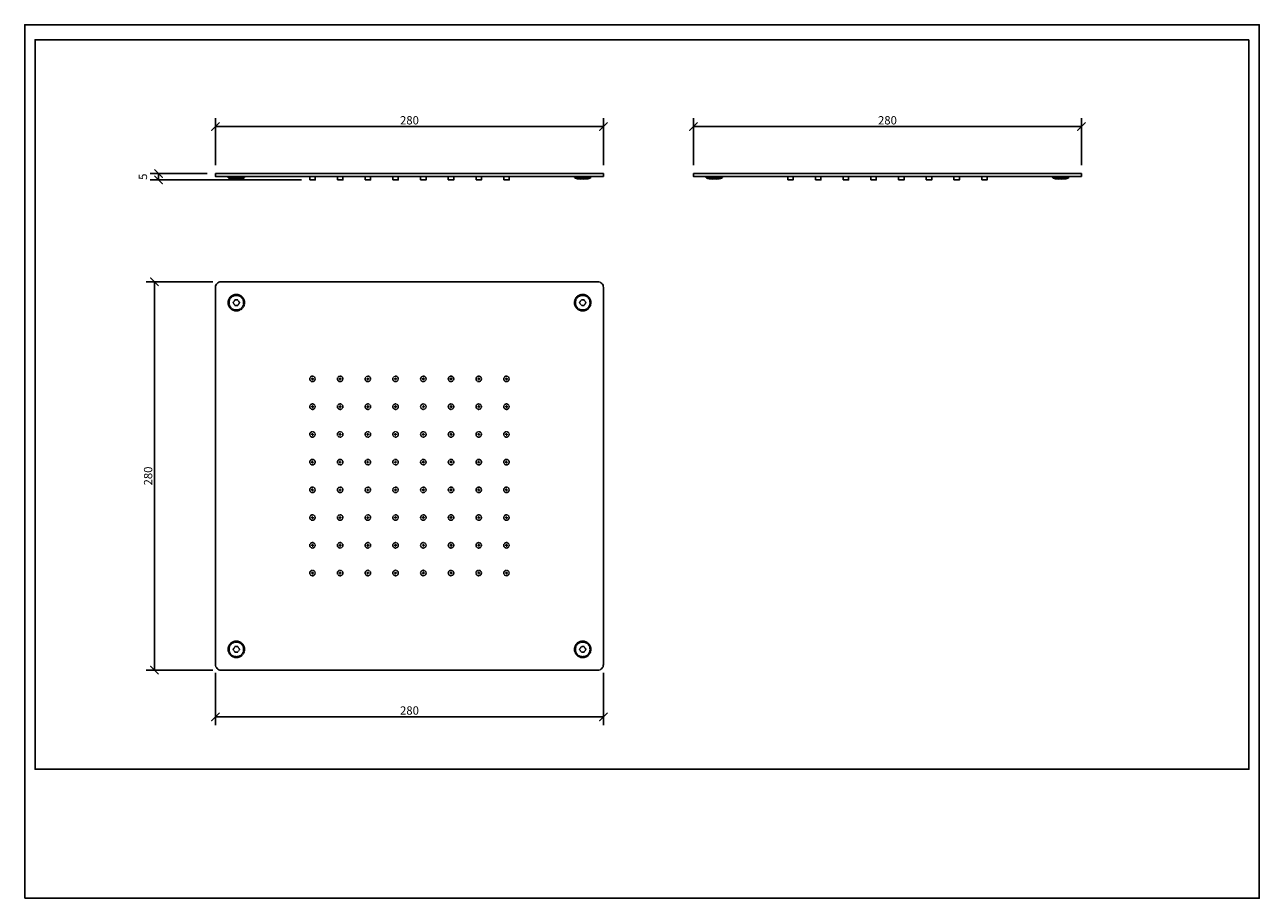
# Model space of a CAD drawing. Units: inches. Extents: x 0 to 891, y -3115 to 630.
import ezdxf

# ---------------------------------------------------------------- set-up
doc = ezdxf.new("R2010")
doc.units = ezdxf.units.IN
doc.header["$LTSCALE"] = 0.8
doc.header["$MEASUREMENT"] = 0
doc.linetypes.add('HIDDENX2', pattern=[0.75, 0.5, -0.25])
doc.layers.get('Defpoints').update_dxf_attribs({"color": 251})
doc.layers.add('PV-49882', color=7, linetype='Continuous')
doc.styles.add('Text_Std', font='arial.ttf')
doc.dimstyles.new('Dim_Std', dxfattribs={"dimscale": 3, "dimtxt": 2, "dimasz": 2, "dimexe": 2, "dimexo": 2, "dimgap": 0.5, "dimtad": 1, "dimdec": 0, "dimzin": 0, "dimdsep": 46, "dimtxsty": 'Text_Std', "dimblk": 'ARCHTICK', "dimcen": 0.09, "dimclrd": 256, "dimclre": 256, "dimclrt": 256, "dimadec": 0, "dimazin": 0, "dimtfac": 1, "dimtdec": 0, "dimtofl": 0, "dimtmove": 2, "dimatfit": 3, "dimldrblk": 'CLOSEDBLANK', "dimfxl": 1, "dimtolj": 1, "dimtzin": 0, "dimlwd": -1, "dimlwe": -1, "dimarcsym": 1})

# ---------------------------------------------------------------- blocks, each defined once
blk = doc.blocks.new('*U26')
at = {"layer": 'PV-49882'}
for p, q in [((0, -2125.16, 3636), (0, -2137.05, 3636)), ((0, -2125.21, 3635.19), (0, -2125.16, 3636)), ((0, -2125.21, 3635.19), (0, -2137, 3635.19)), ((0, -2125.84, 3634.68), (0, -2125.21, 3635.19)), ((0, -2125.84, 3634.68), (0, -2136.38, 3634.68)), ((0, -2136.38, 3634.68), (0, -2137, 3635.19)), ((0, -2137, 3635.19), (0, -2137.05, 3636)), ((0, -2387.07, 3636), (0, -2375.18, 3636)), ((0, -2375.23, 3635.19), (0, -2375.18, 3636)), ((0, -2387.02, 3635.19), (0, -2375.23, 3635.19)), ((0, -2375.86, 3634.68), (0, -2375.23, 3635.19)), ((0, -2386.4, 3634.68), (0, -2375.86, 3634.68)), ((0, -2386.4, 3634.68), (0, -2387.02, 3635.19)), ((0, -2387.02, 3635.19), (0, -2387.07, 3636))]:
    blk.add_line(p, q, dxfattribs=at)
at = {"layer": 'PV-49882', "extrusion": (1, 0, 0)}
for centre, start, end in [((-2129.94, 3648.65), -86.39886, -73.61853), ((-2132.27, 3648.65), 253.61853, 266.39887), ((-2379.96, 3648.65), -86.39887, -73.61853), ((-2382.29, 3648.65), 253.61853, 266.39886)]:
    blk.add_arc(centre, 14.55, start, end, dxfattribs=at)
at = {"layer": 'PV-49882'}
for points in [[(0, -2129.03, 3634.12), (0, -2129.03, 3634.12), (0, -2129.03, 3634.13), (0, -2129.03, 3634.14)], [(0, -2133.19, 3634.14), (0, -2133.19, 3634.13), (0, -2133.19, 3634.12), (0, -2133.19, 3634.12)], [(0, -2379.05, 3634.14), (0, -2379.05, 3634.13), (0, -2379.05, 3634.12), (0, -2379.05, 3634.12)], [(0, -2383.21, 3634.12), (0, -2383.21, 3634.12), (0, -2383.21, 3634.13), (0, -2383.21, 3634.14)]]:
    blk.add_open_spline(points, degree=3, dxfattribs=at)
for points, knots in [([(0, -2129.03, 3634.14), (0, -2129.36, 3634.12), (0, -2129.68, 3634.11), (0, -2130.36, 3634.11), (0, -2130.73, 3634.12), (0, -2131.11, 3634.14)], [43.826078, 43.826078, 43.826078, 43.826078, 44.981327, 44.981327, 46.292141, 46.292141, 46.292141, 46.292141]), ([(0, -2131.11, 3634.14), (0, -2131.49, 3634.12), (0, -2131.86, 3634.11), (0, -2132.53, 3634.11), (0, -2132.86, 3634.12), (0, -2133.19, 3634.14)], [43.670514, 43.670514, 43.670514, 43.670514, 44.981326, 44.981326, 46.13657, 46.13657, 46.13657, 46.13657]), ([(0, -2381.13, 3634.14), (0, -2380.75, 3634.12), (0, -2380.38, 3634.11), (0, -2379.7, 3634.11), (0, -2379.38, 3634.12), (0, -2379.05, 3634.14)], [43.670514, 43.670514, 43.670514, 43.670514, 44.981326, 44.981326, 46.13657, 46.13657, 46.13657, 46.13657]), ([(0, -2383.21, 3634.14), (0, -2382.88, 3634.12), (0, -2382.55, 3634.11), (0, -2381.88, 3634.11), (0, -2381.5, 3634.12), (0, -2381.13, 3634.14)], [43.826078, 43.826078, 43.826078, 43.826078, 44.981327, 44.981327, 46.292141, 46.292141, 46.292141, 46.292141])]:
    blk.add_open_spline(points, degree=3, knots=knots, dxfattribs=at)
blk = doc.blocks.new('_ArchTick')
at = {"color": 0, "linetype": 'ByBlock', "const_width": 0.15}
blk.add_lwpolyline([(-0.5, -0.5), (0.5, 0.5)], dxfattribs=at)
blk = doc.blocks.new('*D30')
at = {"transparency": 16777216}
for p, q in [((135.67, 444.55), (87.62, 444.55)), ((93.62, 164.55), (93.62, 444.55)), ((135.67, 164.55), (87.62, 164.55))]:
    blk.add_line(p, q, dxfattribs=at)
at = {"layer": 'Defpoints', "color": 0, "transparency": 16777216}
for p in [(93.62, 444.55), (141.67, 444.55), (141.67, 164.55)]:
    blk.add_point(p, dxfattribs=at)
at = {"transparency": 16777216, "xscale": 6, "yscale": 6, "zscale": 6}
for p, rotation in [((93.62, 444.55), 90), ((93.62, 164.55), 270)]:
    blk.add_blockref('_ArchTick', p, dxfattribs=dict(at, rotation=rotation))
at = {"transparency": 16777216, "insert": (89.06, 304.55), "char_height": 6, "attachment_point": 5, "rotation": 90, "style": 'Text_Std'}
blk.add_mtext('\\A1;280', dxfattribs=at)
blk = doc.blocks.new('_ClosedBlank')
at = {"color": 0, "linetype": 'ByBlock', "lineweight": -2}
for p, q in [((-1, 0.17), (0, 0)), ((-1, 0.17), (-1, -0.17)), ((0, 0), (-1, -0.17))]:
    blk.add_line(p, q, dxfattribs=at)
blk = doc.blocks.new('*D31')
at = {"transparency": 16777216}
for p, q in [((137.67, 162.55), (137.67, 124.85)), ((417.67, 162.55), (417.67, 124.85)), ((137.67, 130.85), (417.67, 130.85))]:
    blk.add_line(p, q, dxfattribs=at)
at = {"layer": 'Defpoints', "color": 0, "transparency": 16777216}
for p in [(137.67, 168.55), (417.67, 168.55), (417.67, 130.85)]:
    blk.add_point(p, dxfattribs=at)
at = {"transparency": 16777216, "xscale": 6, "yscale": 6, "zscale": 6, "rotation": 180}
blk.add_blockref('_ArchTick', (137.67, 130.85), dxfattribs=at)
at = {"transparency": 16777216, "xscale": 6, "yscale": 6, "zscale": 6}
blk.add_blockref('_ArchTick', (417.67, 130.85), dxfattribs=at)
at = {"transparency": 16777216, "insert": (277.67, 135.41), "char_height": 6, "attachment_point": 5, "style": 'Text_Std'}
blk.add_mtext('\\A1;280', dxfattribs=at)
blk = doc.blocks.new('*D32')
at = {"transparency": 16777216}
for p, q in [((131.67, 522.62), (90.62, 522.62)), ((199.71, 518.12), (90.62, 518.12)), ((96.62, 518.12), (96.62, 522.62))]:
    blk.add_line(p, q, dxfattribs=at)
at = {"layer": 'Defpoints', "color": 0, "transparency": 16777216}
for p in [(96.62, 522.62), (137.67, 522.62), (205.71, 518.12)]:
    blk.add_point(p, dxfattribs=at)
at = {"transparency": 16777216, "xscale": 6, "yscale": 6, "zscale": 6}
for p, rotation in [((96.62, 522.62), 90), ((96.62, 518.12), 270)]:
    blk.add_blockref('_ArchTick', p, dxfattribs=dict(at, rotation=rotation))
at = {"transparency": 16777216, "insert": (85.32, 520.37), "char_height": 6, "attachment_point": 5, "rotation": 90, "style": 'Text_Std'}
blk.add_mtext('\\A1;5', dxfattribs=at)
blk = doc.blocks.new('*D33')
at = {"transparency": 16777216}
for p, q in [((482.63, 528.62), (482.63, 562.5)), ((762.63, 528.62), (762.63, 562.5)), ((482.63, 556.5), (762.63, 556.5))]:
    blk.add_line(p, q, dxfattribs=at)
at = {"layer": 'Defpoints', "color": 0, "transparency": 16777216}
for p in [(762.63, 556.5), (482.63, 522.62), (762.63, 522.62)]:
    blk.add_point(p, dxfattribs=at)
at = {"transparency": 16777216, "xscale": 6, "yscale": 6, "zscale": 6, "rotation": 180}
blk.add_blockref('_ArchTick', (482.63, 556.5), dxfattribs=at)
at = {"transparency": 16777216, "xscale": 6, "yscale": 6, "zscale": 6}
blk.add_blockref('_ArchTick', (762.63, 556.5), dxfattribs=at)
at = {"transparency": 16777216, "insert": (622.63, 561.07), "char_height": 6, "attachment_point": 5, "style": 'Text_Std'}
blk.add_mtext('\\A1;280', dxfattribs=at)
blk = doc.blocks.new('*D34')
at = {"transparency": 16777216}
for p, q in [((137.67, 528.62), (137.67, 562.5)), ((417.67, 528.62), (417.67, 562.5)), ((417.67, 556.5), (137.67, 556.5))]:
    blk.add_line(p, q, dxfattribs=at)
at = {"layer": 'Defpoints', "color": 0, "transparency": 16777216}
for p in [(137.67, 556.5), (137.67, 522.62), (417.67, 522.62)]:
    blk.add_point(p, dxfattribs=at)
at = {"transparency": 16777216, "xscale": 6, "yscale": 6, "zscale": 6, "rotation": 180}
blk.add_blockref('_ArchTick', (137.67, 556.5), dxfattribs=at)
at = {"transparency": 16777216, "xscale": 6, "yscale": 6, "zscale": 6}
blk.add_blockref('_ArchTick', (417.67, 556.5), dxfattribs=at)
at = {"transparency": 16777216, "insert": (277.67, 561.07), "char_height": 6, "attachment_point": 5, "style": 'Text_Std'}
blk.add_mtext('\\A1;280', dxfattribs=at)

msp = doc.modelspace()

# ---------------------------------------------------------------- linework, layer by layer
for points in [[(137.67, 522.62), (417.67, 522.62), (417.67, 520.62), (137.67, 520.62)], [(205.71, 518.12), (209.64, 518.12), (209.64, 520.62), (205.71, 520.62)], [(225.71, 518.12), (229.64, 518.12), (229.64, 520.62), (225.71, 520.62)], [(245.71, 518.12), (249.64, 518.12), (249.64, 520.62), (245.71, 520.62)], [(265.71, 518.12), (269.64, 518.12), (269.64, 520.62), (265.71, 520.62)], [(285.71, 518.12), (289.64, 518.12), (289.64, 520.62), (285.71, 520.62)], [(305.71, 518.12), (309.64, 518.12), (309.64, 520.62), (305.71, 520.62)], [(325.71, 518.12), (329.64, 518.12), (329.64, 520.62), (325.71, 520.62)], [(345.71, 518.12), (349.64, 518.12), (349.64, 520.62), (345.71, 520.62)], [(482.63, 522.62), (762.63, 522.62), (762.63, 520.62), (482.63, 520.62)], [(550.66, 518.12), (554.59, 518.12), (554.59, 520.62), (550.66, 520.62)], [(570.66, 518.12), (574.59, 518.12), (574.59, 520.62), (570.66, 520.62)], [(590.66, 518.12), (594.59, 518.12), (594.59, 520.62), (590.66, 520.62)], [(610.66, 518.12), (614.59, 518.12), (614.59, 520.62), (610.66, 520.62)], [(630.66, 518.12), (634.59, 518.12), (634.59, 520.62), (630.66, 520.62)], [(650.66, 518.12), (654.59, 518.12), (654.59, 520.62), (650.66, 520.62)], [(670.66, 518.12), (674.59, 518.12), (674.59, 520.62), (670.66, 520.62)], [(690.66, 518.12), (694.59, 518.12), (694.59, 520.62), (690.66, 520.62)]]:
    msp.add_lwpolyline(points, close=True)
msp.add_lwpolyline([(413.67, 164.55), (141.67, 164.55, -0.414214), (137.67, 168.55), (137.67, 440.55, -0.414214), (141.67, 444.55), (413.67, 444.55, -0.414214), (417.67, 440.55), (417.67, 168.55, -0.414214)], format="xyb", close=True)
at = {"linetype": 'HIDDENX2'}
for centre, radius in [((152.75, 429.53), 5.94), ((152.75, 429.53), 5.9), ((152.75, 429.53), 5.27), ((402.71, 429.53), 5.94), ((402.71, 429.53), 5.9), ((402.71, 429.53), 5.27), ((207.67, 374.55), 1.97), ((207.67, 374.55), 0.525), ((227.67, 374.55), 1.97), ((227.67, 374.55), 0.525), ((247.67, 374.55), 1.97), ((247.67, 374.55), 0.525), ((267.67, 374.55), 1.97), ((267.67, 374.55), 0.525), ((287.68, 374.55), 1.97), ((287.68, 374.55), 0.525), ((307.68, 374.55), 1.97), ((307.68, 374.55), 0.525), ((327.68, 374.55), 1.97), ((327.68, 374.55), 0.525), ((347.68, 374.55), 1.97), ((347.68, 374.55), 0.525), ((207.67, 354.55), 1.97), ((227.67, 354.55), 1.97), ((247.67, 354.55), 1.97), ((267.67, 354.55), 1.97), ((287.68, 354.55), 1.97), ((307.68, 354.55), 1.97), ((327.68, 354.55), 1.97), ((347.68, 354.55), 1.97), ((207.67, 354.55), 0.525), ((227.67, 354.55), 0.525), ((247.67, 354.55), 0.525), ((267.67, 354.55), 0.525), ((287.68, 354.55), 0.525), ((307.68, 354.55), 0.525), ((327.68, 354.55), 0.525), ((347.68, 354.55), 0.525), ((207.67, 334.55), 1.97), ((207.67, 334.55), 0.525), ((227.67, 334.55), 1.97), ((227.67, 334.55), 0.525), ((247.67, 334.55), 1.97), ((247.67, 334.55), 0.525), ((267.67, 334.55), 1.97), ((267.67, 334.55), 0.525), ((287.68, 334.55), 1.97), ((287.68, 334.55), 0.525), ((307.68, 334.55), 1.97), ((307.68, 334.55), 0.525), ((327.68, 334.55), 1.97), ((327.68, 334.55), 0.525), ((347.68, 334.55), 1.97), ((347.68, 334.55), 0.525), ((207.67, 314.55), 1.97), ((207.67, 314.55), 0.525), ((227.67, 314.55), 1.97), ((227.67, 314.55), 0.525), ((247.67, 314.55), 1.97), ((247.67, 314.55), 0.525), ((267.67, 314.55), 1.97), ((267.67, 314.55), 0.525), ((287.68, 314.55), 1.97), ((287.68, 314.55), 0.525), ((307.68, 314.55), 1.97), ((307.68, 314.55), 0.525), ((327.68, 314.55), 1.97), ((327.68, 314.55), 0.525), ((347.68, 314.55), 1.97), ((347.68, 314.55), 0.525), ((207.67, 294.55), 1.97), ((207.67, 294.55), 0.525), ((227.67, 294.55), 1.97), ((227.67, 294.55), 0.525), ((247.67, 294.55), 1.97), ((247.67, 294.55), 0.525), ((267.67, 294.55), 1.97), ((267.67, 294.55), 0.525), ((287.68, 294.55), 1.97), ((287.68, 294.55), 0.525), ((307.68, 294.55), 1.97), ((307.68, 294.55), 0.525), ((327.68, 294.55), 1.97), ((327.68, 294.55), 0.525), ((347.68, 294.55), 1.97), ((347.68, 294.55), 0.525), ((207.67, 274.55), 1.97), ((227.67, 274.55), 1.97), ((247.67, 274.55), 1.97), ((267.67, 274.55), 1.97), ((287.68, 274.55), 1.97), ((307.68, 274.55), 1.97), ((327.68, 274.55), 1.97), ((347.68, 274.55), 1.97), ((207.67, 274.55), 0.525), ((227.67, 274.55), 0.525), ((247.67, 274.55), 0.525), ((267.67, 274.55), 0.525), ((287.68, 274.55), 0.525), ((307.68, 274.55), 0.525), ((327.68, 274.55), 0.525), ((347.68, 274.55), 0.525), ((207.67, 254.55), 1.97), ((207.67, 254.55), 0.525), ((227.67, 254.55), 1.97), ((227.67, 254.55), 0.525), ((247.67, 254.55), 1.97), ((247.67, 254.55), 0.525), ((267.67, 254.55), 1.97), ((267.67, 254.55), 0.525), ((287.68, 254.55), 1.97), ((287.68, 254.55), 0.525), ((307.68, 254.55), 1.97), ((307.68, 254.55), 0.525), ((327.68, 254.55), 1.97), ((327.68, 254.55), 0.525), ((347.68, 254.55), 1.97), ((347.68, 254.55), 0.525), ((207.67, 234.55), 1.97), ((207.67, 234.55), 0.525), ((227.67, 234.55), 1.97), ((227.67, 234.55), 0.525), ((247.67, 234.55), 1.97), ((247.67, 234.55), 0.525), ((267.67, 234.55), 1.97), ((267.67, 234.55), 0.525), ((287.67, 234.55), 1.97), ((287.67, 234.55), 0.525), ((307.67, 234.55), 1.97), ((307.67, 234.55), 0.525), ((327.67, 234.55), 1.97), ((327.67, 234.55), 0.525), ((347.67, 234.55), 1.97), ((347.67, 234.55), 0.525), ((152.75, 179.51), 5.94), ((152.75, 179.51), 5.9), ((152.75, 179.51), 5.27), ((402.71, 179.51), 5.94), ((402.71, 179.51), 5.9), ((402.71, 179.51), 5.27)]:
    msp.add_circle(centre, radius, dxfattribs=at)
for points, knots in [([(151.85, 431.61), (151.62, 431.28), (151.39, 430.96), (150.92, 430.28), (150.66, 429.91), (150.39, 429.53)], [43.826078, 43.826078, 43.826078, 43.826078, 44.981327, 44.981327, 46.292141, 46.292141, 46.292141, 46.292141]), ([(150.39, 429.53), (150.66, 429.15), (150.92, 428.78), (151.39, 428.11), (151.62, 427.78), (151.85, 427.45)], [43.670514, 43.670514, 43.670514, 43.670514, 44.981326, 44.981326, 46.13657, 46.13657, 46.13657, 46.13657]), ([(153.65, 431.61), (153.34, 431.61), (153.04, 431.61), (152.46, 431.61), (152.16, 431.61), (151.85, 431.61)], [44.049787, 44.049787, 44.049787, 44.049787, 44.930546, 44.930546, 45.811306, 45.811306, 45.811306, 45.811306]), ([(155.11, 429.53), (154.84, 429.91), (154.58, 430.28), (154.11, 430.96), (153.88, 431.28), (153.65, 431.61)], [43.670512, 43.670512, 43.670512, 43.670512, 44.981327, 44.981327, 46.136576, 46.136576, 46.136576, 46.136576]), ([(153.65, 427.45), (153.88, 427.78), (154.11, 428.11), (154.58, 428.78), (154.84, 429.15), (155.11, 429.53)], [43.826082, 43.826082, 43.826082, 43.826082, 44.981326, 44.981326, 46.292138, 46.292138, 46.292138, 46.292138]), ([(400.36, 429.53), (400.62, 429.91), (400.88, 430.28), (401.35, 430.96), (401.58, 431.28), (401.81, 431.61)], [43.670512, 43.670512, 43.670512, 43.670512, 44.981327, 44.981327, 46.136576, 46.136576, 46.136576, 46.136576]), ([(401.81, 427.45), (401.58, 427.78), (401.35, 428.11), (400.88, 428.78), (400.62, 429.15), (400.36, 429.53)], [43.826082, 43.826082, 43.826082, 43.826082, 44.981326, 44.981326, 46.292138, 46.292138, 46.292138, 46.292138]), ([(401.81, 431.61), (402.12, 431.61), (402.42, 431.61), (403.01, 431.61), (403.31, 431.61), (403.62, 431.61)], [44.049787, 44.049787, 44.049787, 44.049787, 44.930546, 44.930546, 45.811306, 45.811306, 45.811306, 45.811306]), ([(403.62, 431.61), (403.85, 431.28), (404.08, 430.96), (404.55, 430.28), (404.81, 429.91), (405.07, 429.53)], [43.826078, 43.826078, 43.826078, 43.826078, 44.981327, 44.981327, 46.292141, 46.292141, 46.292141, 46.292141]), ([(405.07, 429.53), (404.81, 429.15), (404.55, 428.78), (404.08, 428.11), (403.85, 427.78), (403.62, 427.45)], [43.670514, 43.670514, 43.670514, 43.670514, 44.981326, 44.981326, 46.13657, 46.13657, 46.13657, 46.13657]), ([(151.85, 427.45), (152.16, 427.45), (152.46, 427.45), (153.04, 427.45), (153.34, 427.45), (153.65, 427.45)], [44.049787, 44.049787, 44.049787, 44.049787, 44.930547, 44.930547, 45.811306, 45.811306, 45.811306, 45.811306]), ([(403.62, 427.45), (403.31, 427.45), (403.01, 427.45), (402.42, 427.45), (402.12, 427.45), (401.81, 427.45)], [44.049787, 44.049787, 44.049787, 44.049787, 44.930547, 44.930547, 45.811306, 45.811306, 45.811306, 45.811306]), ([(150.39, 179.51), (150.66, 179.89), (150.92, 180.26), (151.39, 180.94), (151.62, 181.26), (151.85, 181.59)], [43.670514, 43.670514, 43.670514, 43.670514, 44.981326, 44.981326, 46.13657, 46.13657, 46.13657, 46.13657]), ([(151.85, 177.43), (151.62, 177.76), (151.39, 178.09), (150.92, 178.76), (150.66, 179.14), (150.39, 179.51)], [43.826078, 43.826078, 43.826078, 43.826078, 44.981327, 44.981327, 46.292141, 46.292141, 46.292141, 46.292141]), ([(151.85, 181.59), (152.16, 181.59), (152.46, 181.59), (153.04, 181.59), (153.34, 181.59), (153.65, 181.59)], [44.049787, 44.049787, 44.049787, 44.049787, 44.930547, 44.930547, 45.811306, 45.811306, 45.811306, 45.811306]), ([(153.65, 181.59), (153.88, 181.26), (154.11, 180.94), (154.58, 180.26), (154.84, 179.89), (155.11, 179.51)], [43.826082, 43.826082, 43.826082, 43.826082, 44.981326, 44.981326, 46.292138, 46.292138, 46.292138, 46.292138]), ([(155.11, 179.51), (154.84, 179.14), (154.58, 178.76), (154.11, 178.09), (153.88, 177.76), (153.65, 177.43)], [43.670512, 43.670512, 43.670512, 43.670512, 44.981327, 44.981327, 46.136576, 46.136576, 46.136576, 46.136576]), ([(401.81, 181.59), (401.58, 181.26), (401.35, 180.94), (400.88, 180.26), (400.62, 179.89), (400.36, 179.51)], [43.826082, 43.826082, 43.826082, 43.826082, 44.981326, 44.981326, 46.292138, 46.292138, 46.292138, 46.292138]), ([(400.36, 179.51), (400.62, 179.14), (400.88, 178.76), (401.35, 178.09), (401.58, 177.76), (401.81, 177.43)], [43.670512, 43.670512, 43.670512, 43.670512, 44.981327, 44.981327, 46.136576, 46.136576, 46.136576, 46.136576]), ([(403.62, 181.59), (403.31, 181.59), (403.01, 181.59), (402.42, 181.59), (402.12, 181.59), (401.81, 181.59)], [44.049787, 44.049787, 44.049787, 44.049787, 44.930547, 44.930547, 45.811306, 45.811306, 45.811306, 45.811306]), ([(405.07, 179.51), (404.81, 179.89), (404.55, 180.26), (404.08, 180.94), (403.85, 181.26), (403.62, 181.59)], [43.670514, 43.670514, 43.670514, 43.670514, 44.981326, 44.981326, 46.13657, 46.13657, 46.13657, 46.13657]), ([(403.62, 177.43), (403.85, 177.76), (404.08, 178.09), (404.55, 178.76), (404.81, 179.14), (405.07, 179.51)], [43.826078, 43.826078, 43.826078, 43.826078, 44.981327, 44.981327, 46.292141, 46.292141, 46.292141, 46.292141]), ([(153.65, 177.43), (153.34, 177.43), (153.04, 177.43), (152.46, 177.43), (152.16, 177.43), (151.85, 177.43)], [44.049787, 44.049787, 44.049787, 44.049787, 44.930546, 44.930546, 45.811306, 45.811306, 45.811306, 45.811306]), ([(401.81, 177.43), (402.12, 177.43), (402.42, 177.43), (403.01, 177.43), (403.31, 177.43), (403.62, 177.43)], [44.049787, 44.049787, 44.049787, 44.049787, 44.930546, 44.930546, 45.811306, 45.811306, 45.811306, 45.811306])]:
    msp.add_open_spline(points, degree=3, knots=knots, dxfattribs=at)
at = {"layer": 'Defpoints'}
for points in [[(0, 0), (891, 0), (891, 630), (0, 630)], [(883.5, 619.2), (7.5, 619.2), (7.5, 93), (883.5, 93)]]:
    msp.add_lwpolyline(points, close=True, dxfattribs=at)

# ---------------------------------------------------------------- block references
at = {"layer": 'PV-49882', "extrusion": (0, 1, 0), "rotation": 90}
for p in [(-2533.77, -1, -3115.38), (-2878.72, -1, -3115.38)]:
    msp.add_blockref('*U26', p, dxfattribs=at)

# ---------------------------------------------------------------- dimensions: what is measured, and where the dimension line sits
for base, p1, p2, picture, middle in [((137.67, 556.5), (417.67, 522.62), (137.67, 522.62), '*D34', (277.67, 561.07)), ((762.63, 556.5), (482.63, 522.62), (762.63, 522.62), '*D33', (622.63, 561.07)), ((417.67, 130.85), (137.67, 168.55), (417.67, 168.55), '*D31', (277.67, 135.41))]:
    dim = msp.add_linear_dim(base=base, p1=p1, p2=p2, dimstyle='Dim_Std')
    dim.commit()
    dim.dimension.update_dxf_attribs({"geometry": picture, "text_midpoint": middle})
for base, p1, p2, picture, middle in [((96.62426, 522.62153), (205.70939, 518.12152), (137.67475, 522.62153), '*D32', (85.3231, 520.37152)), ((93.62, 444.55), (141.67, 164.55), (141.67, 444.55), '*D30', (89.06, 304.55))]:
    dim = msp.add_linear_dim(base=base, p1=p1, p2=p2, angle=90, dimstyle='Dim_Std')
    dim.commit()
    dim.dimension.update_dxf_attribs({"geometry": picture, "text_midpoint": middle})

doc.saveas('drawing.dxf')
